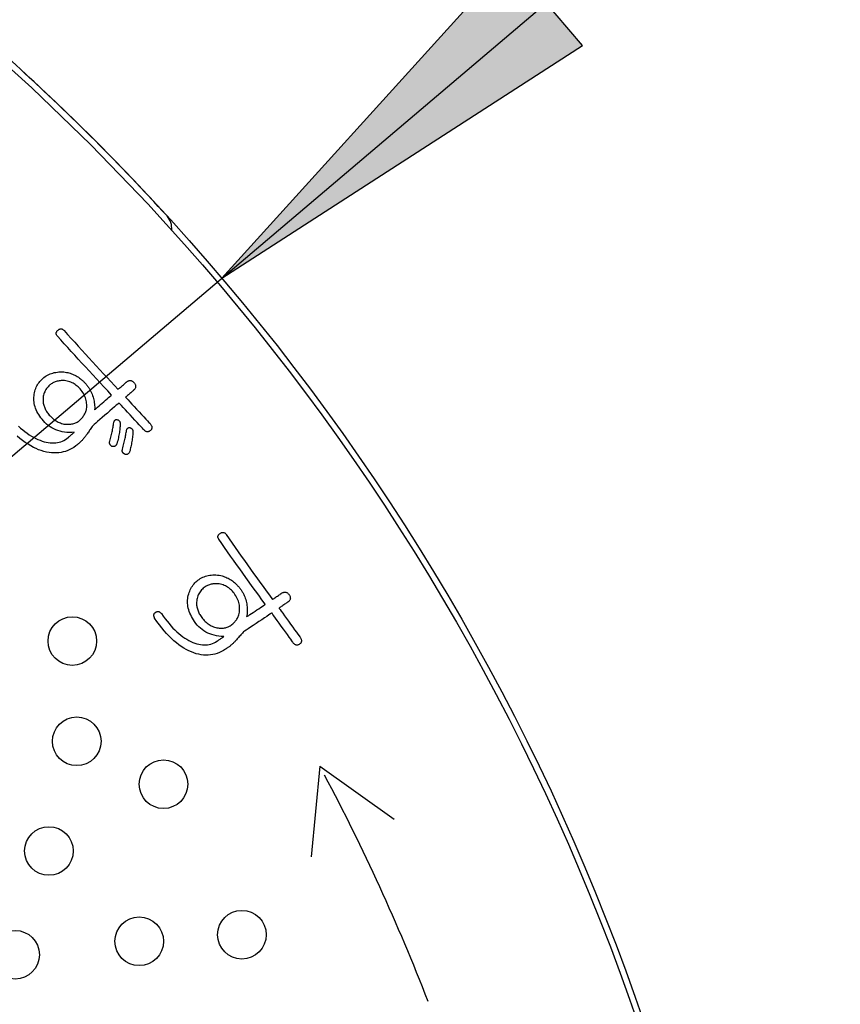
# Model space of a CAD drawing. Units: inches. Extents: x -10 to 430, y -10 to 604.
# Drawn here: x 327 to 340, y 468 to 484 of the extents above; entities that cross this region are included whole.
import ezdxf

# ---------------------------------------------------------------- set-up
doc = ezdxf.new("R2010")
doc.units = ezdxf.units.IN
doc.layers.add('1', color=7, linetype='Continuous')
doc.layers.add('PV', color=7, linetype='Continuous')
doc.styles.add('CONVERTER_11', font='txt.shx', dxfattribs={"width": 0.9})
doc.dimstyles.new('ME10_DIM_11', dxfattribs={"dimtxt": 7, "dimasz": 7, "dimexe": 2, "dimexo": 0, "dimgap": 2, "dimtad": 1, "dimzin": 12, "dimdsep": 46, "dimtxsty": 'CONVERTER_11', "dimsah": 1, "dimcen": 0.09, "dimclrd": 2, "dimclre": 2, "dimclrt": 7, "dimadec": 0, "dimazin": 0, "dimtfac": 1, "dimtdec": 4, "dimtix": 1, "dimtmove": 0, "dimatfit": 3, "dimfxl": 1, "dimtolj": 1, "dimtzin": 0, "dimarcsym": 0})

# ---------------------------------------------------------------- blocks, each defined once
blk = doc.blocks.new('*D4')
at = {"layer": '1', "color": 2, "linetype": 'Continuous'}
for p, q in [((374.705, 456.762), (374.705, 358.156)), ((329.553, 358.156), (376.705, 358.156)), ((374.705, 358.156), (374.705, 347.554)), ((332.953, 347.554), (376.705, 347.554)), ((374.705, 347.554), (374.705, 333.554))]:
    blk.add_line(p, q, dxfattribs=at)
at = {"layer": '1', "color": 2}
for points in [[(373.783, 365.156), (375.626, 365.156), (374.705, 358.156)], [(375.626, 340.554), (373.783, 340.554), (374.705, 347.554)]]:
    blk.add_solid(points, dxfattribs=at)
at = {"layer": '1', "color": 7, "insert": (372.705, 377.225), "char_height": 7, "attachment_point": 7, "rotation": 90, "line_spacing_factor": 0.60024, "style": 'CONVERTER_11'}
blk.add_mtext('浴槽最大厚み15mmまで', dxfattribs=at)

msp = doc.modelspace()

# ---------------------------------------------------------------- hatches: boundary and pattern name
at = {"layer": '1', "linetype": 'Continuous'}
msp.add_hatch(color=2, dxfattribs=at).paths.add_polyline_path([(335.808, 483.661), (334.616, 485.066), (329.874, 479.835)])

# ---------------------------------------------------------------- linework, layer by layer
at = {"layer": '1', "color": 2, "linetype": 'Continuous'}
for p, q in [((264.525, 424.391), (357.659, 503.408)), ((334.616, 485.066), (329.874, 479.835)), ((335.808, 483.661), (334.616, 485.066)), ((329.874, 479.835), (335.808, 483.661))]:
    msp.add_line(p, q, dxfattribs=at)
at = {"layer": 'PV', "color": 7, "linetype": 'Continuous'}
for p, q in [((327.166, 478.138), (327.151, 478.134)), ((327.182, 478.142), (327.166, 478.138)), ((327.198, 478.145), (327.182, 478.142)), ((327.215, 478.147), (327.198, 478.145)), ((327.232, 478.149), (327.215, 478.147)), ((327.25, 478.151), (327.232, 478.149)), ((327.268, 478.151), (327.25, 478.151)), ((327.29, 478.149), (327.268, 478.151)), ((327.311, 478.146), (327.29, 478.149)), ((327.332, 478.142), (327.311, 478.146)), ((327.353, 478.136), (327.332, 478.142)), ((327.373, 478.13), (327.353, 478.136)), ((326.97, 477.983), (326.962, 477.966)), ((326.98, 478), (326.97, 477.983)), ((326.991, 478.017), (326.98, 478)), ((327.003, 478.032), (326.991, 478.017)), ((327.017, 478.048), (327.003, 478.032)), ((327.031, 478.063), (327.017, 478.048)), ((327.047, 478.077), (327.031, 478.063)), ((327.058, 478.086), (327.047, 478.077)), ((327.07, 478.095), (327.058, 478.086)), ((327.082, 478.103), (327.07, 478.095)), ((327.095, 478.11), (327.082, 478.103)), ((327.108, 478.117), (327.095, 478.11)), ((327.122, 478.123), (327.108, 478.117)), ((327.136, 478.129), (327.122, 478.123)), ((327.151, 478.134), (327.136, 478.129)), ((327.392, 478.123), (327.373, 478.13)), ((327.411, 478.115), (327.392, 478.123)), ((327.429, 478.105), (327.411, 478.115)), ((327.447, 478.095), (327.429, 478.105)), ((327.465, 478.084), (327.447, 478.095)), ((327.482, 478.071), (327.465, 478.084)), ((327.498, 478.058), (327.482, 478.071)), ((327.514, 478.044), (327.498, 478.058)), ((327.53, 478.028), (327.514, 478.044)), ((327.545, 478.012), (327.53, 478.028)), ((327.561, 477.992), (327.545, 478.012)), ((327.576, 477.972), (327.561, 477.992)), ((326.936, 477.872), (326.934, 477.851)), ((326.934, 477.851), (326.934, 477.831)), ((326.934, 477.831), (326.935, 477.809)), ((326.939, 477.892), (326.936, 477.872)), ((326.943, 477.911), (326.939, 477.892)), ((326.948, 477.93), (326.943, 477.911)), ((326.954, 477.948), (326.948, 477.93)), ((326.962, 477.966), (326.954, 477.948)), ((327.59, 477.951), (327.576, 477.972)), ((327.603, 477.93), (327.59, 477.951)), ((327.614, 477.909), (327.603, 477.93)), ((327.624, 477.888), (327.614, 477.909)), ((327.632, 477.866), (327.624, 477.888)), ((327.639, 477.844), (327.632, 477.866)), ((327.645, 477.822), (327.639, 477.844)), ((327.649, 477.8), (327.645, 477.822)), ((326.935, 477.809), (326.936, 477.793)), ((326.936, 477.793), (326.939, 477.777)), ((326.939, 477.777), (326.942, 477.761)), ((326.942, 477.761), (326.946, 477.746)), ((326.946, 477.746), (326.951, 477.73)), ((326.951, 477.73), (326.956, 477.715)), ((326.956, 477.715), (326.962, 477.699)), ((326.962, 477.699), (326.969, 477.684)), ((326.969, 477.684), (326.976, 477.669)), ((326.976, 477.669), (326.984, 477.655)), ((326.984, 477.655), (326.993, 477.64)), ((327.638, 477.641), (327.643, 477.655)), ((327.643, 477.655), (327.647, 477.67)), ((327.647, 477.67), (327.65, 477.685)), ((327.652, 477.777), (327.649, 477.8)), ((327.65, 477.685), (327.653, 477.708)), ((327.654, 477.755), (327.652, 477.777)), ((327.653, 477.708), (327.654, 477.732)), ((327.654, 477.732), (327.654, 477.755)), ((326.993, 477.64), (327.003, 477.626)), ((327.003, 477.626), (327.013, 477.611)), ((327.013, 477.611), (327.024, 477.597)), ((327.024, 477.597), (327.036, 477.583)), ((327.036, 477.583), (327.051, 477.567)), ((327.051, 477.567), (327.066, 477.551)), ((327.066, 477.551), (327.082, 477.537)), ((327.082, 477.537), (327.098, 477.523)), ((327.098, 477.523), (327.114, 477.51)), ((327.114, 477.51), (327.131, 477.498)), ((327.131, 477.498), (327.148, 477.487)), ((327.522, 477.482), (327.533, 477.491)), ((327.533, 477.491), (327.545, 477.502)), ((327.545, 477.502), (327.557, 477.514)), ((327.557, 477.514), (327.568, 477.525)), ((327.568, 477.525), (327.578, 477.537)), ((327.578, 477.537), (327.588, 477.549)), ((327.588, 477.549), (327.597, 477.562)), ((327.597, 477.562), (327.606, 477.574)), ((327.606, 477.574), (327.613, 477.587)), ((327.613, 477.587), (327.621, 477.6)), ((327.621, 477.6), (327.627, 477.614)), ((327.627, 477.614), (327.633, 477.627)), ((327.633, 477.627), (327.638, 477.641)), ((328.108, 477.487), (328.111, 477.492)), ((328.111, 477.492), (328.115, 477.497)), ((328.115, 477.497), (328.119, 477.5)), ((328.119, 477.5), (328.124, 477.503)), ((328.124, 477.503), (328.129, 477.506)), ((328.129, 477.506), (328.134, 477.507)), ((328.134, 477.507), (328.139, 477.508)), ((328.139, 477.508), (328.145, 477.508)), ((328.145, 477.508), (328.151, 477.507)), ((328.151, 477.507), (328.158, 477.506)), ((328.158, 477.506), (328.165, 477.503)), ((328.165, 477.503), (328.17, 477.501)), ((328.17, 477.501), (328.175, 477.498)), ((328.175, 477.498), (328.179, 477.495)), ((328.179, 477.495), (328.183, 477.491)), ((328.183, 477.491), (328.187, 477.487)), ((327.148, 477.487), (327.165, 477.477)), ((327.165, 477.477), (327.183, 477.468)), ((327.183, 477.468), (327.202, 477.459)), ((327.202, 477.459), (327.22, 477.452)), ((327.22, 477.452), (327.239, 477.446)), ((327.239, 477.446), (327.259, 477.44)), ((327.259, 477.44), (327.278, 477.435)), ((327.278, 477.435), (327.298, 477.432)), ((327.298, 477.432), (327.318, 477.431)), ((327.318, 477.431), (327.338, 477.43)), ((327.338, 477.43), (327.357, 477.43)), ((327.357, 477.43), (327.375, 477.431)), ((327.375, 477.431), (327.392, 477.433)), ((327.392, 477.433), (327.409, 477.436)), ((327.409, 477.436), (327.425, 477.439)), ((327.425, 477.439), (327.441, 477.443)), ((327.441, 477.443), (327.456, 477.447)), ((327.456, 477.447), (327.47, 477.453)), ((327.47, 477.453), (327.484, 477.459)), ((327.484, 477.459), (327.497, 477.466)), ((327.497, 477.466), (327.51, 477.474)), ((327.51, 477.474), (327.522, 477.482)), ((328.075, 477.325), (328.079, 477.345)), ((328.079, 477.345), (328.083, 477.365)), ((328.083, 477.365), (328.086, 477.384)), ((328.086, 477.384), (328.089, 477.403)), ((328.089, 477.403), (328.092, 477.422)), ((328.092, 477.422), (328.095, 477.44)), ((328.095, 477.44), (328.097, 477.458)), ((328.097, 477.458), (328.099, 477.466)), ((328.099, 477.466), (328.102, 477.474)), ((328.102, 477.474), (328.105, 477.481)), ((328.105, 477.481), (328.108, 477.487)), ((328.187, 477.487), (328.19, 477.483)), ((328.19, 477.483), (328.193, 477.479)), ((328.193, 477.479), (328.195, 477.474)), ((328.196, 477.337), (328.193, 477.316)), ((328.195, 477.474), (328.198, 477.469)), ((328.198, 477.357), (328.196, 477.337)), ((328.198, 477.469), (328.199, 477.464)), ((328.2, 477.376), (328.198, 477.357)), ((328.199, 477.464), (328.201, 477.458)), ((328.202, 477.395), (328.2, 477.376)), ((328.201, 477.458), (328.202, 477.452)), ((328.202, 477.452), (328.203, 477.446)), ((328.203, 477.414), (328.202, 477.395)), ((328.203, 477.446), (328.203, 477.439)), ((328.203, 477.439), (328.203, 477.432)), ((328.203, 477.432), (328.203, 477.414)), ((328.307, 477.326), (328.309, 477.334)), ((328.309, 477.334), (328.312, 477.342)), ((328.312, 477.342), (328.315, 477.349)), ((328.315, 477.349), (328.318, 477.355)), ((328.318, 477.355), (328.321, 477.36)), ((328.321, 477.36), (328.325, 477.365)), ((328.325, 477.365), (328.329, 477.369)), ((328.329, 477.369), (328.334, 477.372)), ((328.334, 477.372), (328.339, 477.374)), ((328.339, 477.374), (328.344, 477.375)), ((328.344, 477.375), (328.349, 477.376)), ((328.349, 477.376), (328.355, 477.376)), ((328.355, 477.376), (328.361, 477.375)), ((328.361, 477.375), (328.368, 477.374)), ((328.368, 477.374), (328.375, 477.371)), ((328.375, 477.371), (328.38, 477.369)), ((328.38, 477.369), (328.385, 477.366)), ((328.385, 477.366), (328.389, 477.363)), ((328.389, 477.363), (328.393, 477.359)), ((328.393, 477.359), (328.397, 477.355)), ((328.397, 477.355), (328.4, 477.351)), ((328.4, 477.351), (328.403, 477.347)), ((328.403, 477.347), (328.405, 477.342)), ((328.405, 477.342), (328.407, 477.337)), ((328.407, 477.337), (328.409, 477.332)), ((328.409, 477.332), (328.411, 477.326)), ((328.031, 477.151), (328.037, 477.174)), ((328.037, 477.174), (328.043, 477.197)), ((328.043, 477.197), (328.049, 477.219)), ((328.049, 477.219), (328.055, 477.241)), ((328.055, 477.241), (328.06, 477.263)), ((328.06, 477.263), (328.065, 477.284)), ((328.065, 477.284), (328.07, 477.305)), ((328.07, 477.305), (328.075, 477.325)), ((328.168, 477.183), (328.162, 477.159)), ((328.173, 477.207), (328.168, 477.183)), ((328.178, 477.23), (328.173, 477.207)), ((328.182, 477.252), (328.178, 477.23)), ((328.186, 477.274), (328.182, 477.252)), ((328.19, 477.295), (328.186, 477.274)), ((328.193, 477.316), (328.19, 477.295)), ((328.275, 477.159), (328.28, 477.18)), ((328.28, 477.18), (328.285, 477.2)), ((328.285, 477.2), (328.289, 477.22)), ((328.289, 477.22), (328.293, 477.239)), ((328.293, 477.239), (328.296, 477.258)), ((328.296, 477.258), (328.299, 477.276)), ((328.299, 477.276), (328.302, 477.293)), ((328.302, 477.293), (328.305, 477.31)), ((328.305, 477.31), (328.307, 477.326)), ((328.399, 477.169), (328.396, 477.147)), ((328.402, 477.191), (328.399, 477.169)), ((328.405, 477.212), (328.402, 477.191)), ((328.408, 477.234), (328.405, 477.212)), ((328.41, 477.256), (328.408, 477.234)), ((328.412, 477.278), (328.41, 477.256)), ((328.411, 477.326), (328.412, 477.32)), ((328.412, 477.32), (328.413, 477.314)), ((328.413, 477.3), (328.412, 477.278)), ((328.413, 477.314), (328.413, 477.307)), ((328.413, 477.307), (328.413, 477.3)), ((328.027, 477.131), (328.028, 477.138)), ((328.028, 477.125), (328.027, 477.131)), ((328.028, 477.138), (328.029, 477.144)), ((328.028, 477.119), (328.028, 477.125)), ((328.03, 477.113), (328.028, 477.119)), ((328.029, 477.144), (328.031, 477.151)), ((328.032, 477.107), (328.03, 477.113)), ((328.034, 477.101), (328.032, 477.107)), ((328.037, 477.096), (328.034, 477.101)), ((328.041, 477.09), (328.037, 477.096)), ((328.045, 477.085), (328.041, 477.09)), ((328.05, 477.08), (328.045, 477.085)), ((328.056, 477.075), (328.05, 477.08)), ((328.062, 477.071), (328.056, 477.075)), ((328.068, 477.066), (328.062, 477.071)), ((328.076, 477.065), (328.068, 477.066)), ((328.084, 477.064), (328.076, 477.065)), ((328.091, 477.064), (328.084, 477.064)), ((328.097, 477.064), (328.091, 477.064)), ((328.104, 477.065), (328.097, 477.064)), ((328.11, 477.067), (328.104, 477.065)), ((328.116, 477.069), (328.11, 477.067)), ((328.121, 477.072), (328.116, 477.069)), ((328.126, 477.076), (328.121, 477.072)), ((328.131, 477.08), (328.126, 477.076)), ((328.135, 477.085), (328.131, 477.08)), ((328.139, 477.09), (328.135, 477.085)), ((328.143, 477.096), (328.139, 477.09)), ((328.146, 477.103), (328.143, 477.096)), ((328.149, 477.11), (328.146, 477.103)), ((328.156, 477.135), (328.149, 477.11)), ((328.162, 477.159), (328.156, 477.135)), ((328.237, 477.006), (328.239, 477.012)), ((328.237, 476.999), (328.237, 477.006)), ((328.239, 477.012), (328.24, 477.019)), ((328.24, 477.019), (328.247, 477.044)), ((328.247, 477.044), (328.253, 477.068)), ((328.253, 477.068), (328.259, 477.092)), ((328.259, 477.092), (328.265, 477.115)), ((328.265, 477.115), (328.27, 477.137)), ((328.27, 477.137), (328.275, 477.159)), ((328.37, 477.02), (328.365, 476.999)), ((328.375, 477.041), (328.37, 477.02)), ((328.38, 477.062), (328.375, 477.041)), ((328.384, 477.083), (328.38, 477.062)), ((328.389, 477.105), (328.384, 477.083)), ((328.392, 477.126), (328.389, 477.105)), ((328.396, 477.147), (328.392, 477.126)), ((328.237, 476.993), (328.237, 476.999)), ((328.237, 476.987), (328.237, 476.993)), ((328.238, 476.982), (328.237, 476.987)), ((328.24, 476.976), (328.238, 476.982)), ((328.242, 476.971), (328.24, 476.976)), ((328.245, 476.966), (328.242, 476.971)), ((328.248, 476.962), (328.245, 476.966)), ((328.252, 476.957), (328.248, 476.962)), ((328.256, 476.953), (328.252, 476.957)), ((328.261, 476.949), (328.256, 476.953)), ((328.266, 476.945), (328.261, 476.949)), ((328.272, 476.942), (328.266, 476.945)), ((328.279, 476.939), (328.272, 476.942)), ((328.287, 476.936), (328.279, 476.939)), ((328.294, 476.935), (328.287, 476.936)), ((328.301, 476.934), (328.294, 476.935)), ((328.308, 476.934), (328.301, 476.934)), ((328.314, 476.935), (328.308, 476.934)), ((328.32, 476.936), (328.314, 476.935)), ((328.326, 476.939), (328.32, 476.936)), ((328.332, 476.942), (328.326, 476.939)), ((328.337, 476.946), (328.332, 476.942)), ((328.342, 476.951), (328.337, 476.946)), ((328.347, 476.957), (328.342, 476.951)), ((328.351, 476.963), (328.347, 476.957)), ((328.355, 476.971), (328.351, 476.963)), ((328.359, 476.979), (328.355, 476.971)), ((328.365, 476.999), (328.359, 476.979)), ((329.587, 474.746), (329.571, 474.733)), ((329.604, 474.758), (329.587, 474.746)), ((329.617, 474.766), (329.604, 474.758)), ((329.629, 474.773), (329.617, 474.766)), ((329.642, 474.779), (329.629, 474.773)), ((329.656, 474.785), (329.642, 474.779)), ((329.67, 474.79), (329.656, 474.785)), ((329.684, 474.794), (329.67, 474.79)), ((329.699, 474.798), (329.684, 474.794)), ((329.714, 474.801), (329.699, 474.798)), ((329.73, 474.804), (329.714, 474.801)), ((329.746, 474.806), (329.73, 474.804)), ((329.762, 474.807), (329.746, 474.806)), ((329.779, 474.807), (329.762, 474.807)), ((329.797, 474.807), (329.779, 474.807)), ((329.815, 474.806), (329.797, 474.807)), ((329.833, 474.805), (329.815, 474.806)), ((329.854, 474.8), (329.833, 474.805)), ((329.875, 474.794), (329.854, 474.8)), ((329.896, 474.787), (329.875, 474.794)), ((329.915, 474.78), (329.896, 474.787)), ((329.934, 474.771), (329.915, 474.78)), ((329.953, 474.761), (329.934, 474.771)), ((329.97, 474.751), (329.953, 474.761)), ((329.988, 474.739), (329.97, 474.751)), ((330.004, 474.727), (329.988, 474.739)), ((329.474, 474.587), (329.469, 474.567)), ((329.481, 474.606), (329.474, 474.587)), ((329.488, 474.624), (329.481, 474.606)), ((329.496, 474.641), (329.488, 474.624)), ((329.506, 474.658), (329.496, 474.641)), ((329.517, 474.674), (329.506, 474.658)), ((329.529, 474.69), (329.517, 474.674)), ((329.542, 474.705), (329.529, 474.69)), ((329.556, 474.719), (329.542, 474.705)), ((329.571, 474.733), (329.556, 474.719)), ((330.02, 474.714), (330.004, 474.727)), ((330.035, 474.699), (330.02, 474.714)), ((330.05, 474.684), (330.035, 474.699)), ((330.064, 474.668), (330.05, 474.684)), ((330.077, 474.651), (330.064, 474.668)), ((330.09, 474.633), (330.077, 474.651)), ((330.104, 474.611), (330.09, 474.633)), ((330.117, 474.589), (330.104, 474.611)), ((330.128, 474.567), (330.117, 474.589)), ((329.462, 474.527), (329.46, 474.505)), ((329.46, 474.505), (329.46, 474.489)), ((329.46, 474.489), (329.46, 474.473)), ((329.46, 474.473), (329.461, 474.457)), ((329.461, 474.457), (329.463, 474.441)), ((329.465, 474.547), (329.462, 474.527)), ((329.463, 474.441), (329.466, 474.425)), ((329.469, 474.567), (329.465, 474.547)), ((329.466, 474.425), (329.47, 474.409)), ((330.138, 474.544), (330.128, 474.567)), ((330.147, 474.522), (330.138, 474.544)), ((330.154, 474.5), (330.147, 474.522)), ((330.159, 474.477), (330.154, 474.5)), ((330.164, 474.455), (330.159, 474.477)), ((330.167, 474.432), (330.164, 474.455)), ((330.168, 474.41), (330.167, 474.432)), ((329.47, 474.409), (329.474, 474.393)), ((329.474, 474.393), (329.479, 474.377)), ((329.479, 474.377), (329.484, 474.362)), ((329.484, 474.362), (329.491, 474.346)), ((329.491, 474.346), (329.498, 474.331)), ((329.498, 474.331), (329.505, 474.315)), ((329.505, 474.315), (329.514, 474.3)), ((329.514, 474.3), (329.523, 474.284)), ((329.523, 474.284), (329.533, 474.269)), ((329.533, 474.269), (329.546, 474.251)), ((329.546, 474.251), (329.559, 474.234)), ((330.131, 474.24), (330.138, 474.253)), ((330.138, 474.253), (330.144, 474.267)), ((330.144, 474.267), (330.15, 474.281)), ((330.15, 474.281), (330.155, 474.295)), ((330.155, 474.295), (330.16, 474.318)), ((330.16, 474.318), (330.164, 474.341)), ((330.164, 474.341), (330.167, 474.364)), ((330.167, 474.364), (330.168, 474.387)), ((330.168, 474.387), (330.168, 474.41)), ((329.559, 474.234), (329.573, 474.217)), ((329.573, 474.217), (329.587, 474.202)), ((329.587, 474.202), (329.602, 474.187)), ((329.602, 474.187), (329.617, 474.173)), ((329.617, 474.173), (329.633, 474.16)), ((329.633, 474.16), (329.649, 474.148)), ((329.649, 474.148), (329.665, 474.136)), ((329.665, 474.136), (329.682, 474.126)), ((329.682, 474.126), (329.7, 474.116)), ((329.7, 474.116), (329.718, 474.108)), ((329.718, 474.108), (329.737, 474.1)), ((329.737, 474.1), (329.756, 474.093)), ((329.756, 474.093), (329.775, 474.087)), ((329.949, 474.087), (329.963, 474.091)), ((329.963, 474.091), (329.977, 474.096)), ((329.977, 474.096), (329.99, 474.102)), ((329.99, 474.102), (330.003, 474.109)), ((330.003, 474.109), (330.015, 474.117)), ((330.015, 474.117), (330.028, 474.126)), ((330.028, 474.126), (330.041, 474.136)), ((330.041, 474.136), (330.054, 474.146)), ((330.054, 474.146), (330.066, 474.157)), ((330.066, 474.157), (330.077, 474.168)), ((330.077, 474.168), (330.087, 474.179)), ((330.087, 474.179), (330.097, 474.191)), ((330.097, 474.191), (330.107, 474.202)), ((330.107, 474.202), (330.115, 474.215)), ((330.115, 474.215), (330.124, 474.227)), ((330.124, 474.227), (330.131, 474.24)), ((329.775, 474.087), (329.795, 474.083)), ((329.795, 474.083), (329.814, 474.08)), ((329.814, 474.08), (329.833, 474.078)), ((329.833, 474.078), (329.851, 474.077)), ((329.851, 474.077), (329.869, 474.077)), ((329.869, 474.077), (329.886, 474.077)), ((329.886, 474.077), (329.902, 474.078)), ((329.902, 474.078), (329.918, 474.08)), ((329.918, 474.08), (329.934, 474.083)), ((329.934, 474.083), (329.949, 474.087)), ((331.487, 471.806), (331.344, 470.313)), ((331.487, 471.806), (332.709, 470.936))]:
    msp.add_line(p, q, dxfattribs=at)
for points in [[(328.061, 477.911), (327.998, 477.978), (327.936, 478.045), (327.874, 478.111), (327.812, 478.177), (327.751, 478.243), (327.691, 478.308), (327.631, 478.373), (327.572, 478.438), (327.513, 478.502), (327.455, 478.566), (327.397, 478.629), (327.34, 478.692), (327.283, 478.755), (327.227, 478.818), (327.172, 478.88), (327.166, 478.887), (327.161, 478.893), (327.158, 478.9), (327.155, 478.907), (327.153, 478.914), (327.151, 478.92), (327.151, 478.927), (327.152, 478.934), (327.153, 478.94), (327.156, 478.947), (327.159, 478.953), (327.163, 478.96), (327.168, 478.966), (327.174, 478.972), (327.181, 478.979), (327.188, 478.984), (327.195, 478.989), (327.202, 478.993), (327.209, 478.997), (327.216, 478.999), (327.223, 479), (327.229, 479.001), (327.236, 479.001), (327.242, 479), (327.249, 478.997), (327.255, 478.994), (327.262, 478.991), (327.268, 478.986), (327.274, 478.98), (327.28, 478.974), (327.338, 478.909), (327.396, 478.844), (327.455, 478.779), (327.513, 478.715), (327.572, 478.65), (327.631, 478.585), (327.69, 478.521), (327.749, 478.456), (327.809, 478.392), (327.869, 478.327), (327.928, 478.263), (327.988, 478.198), (328.048, 478.134), (328.109, 478.069), (328.169, 478.005)], [(327.448, 477.3), (327.406, 477.297), (327.366, 477.297), (327.326, 477.298), (327.287, 477.302), (327.25, 477.308), (327.214, 477.316), (327.179, 477.326), (327.145, 477.339), (327.112, 477.353), (327.081, 477.37), (327.05, 477.389), (327.021, 477.41), (326.993, 477.434), (326.966, 477.459), (326.941, 477.487), (326.919, 477.513), (326.899, 477.539), (326.88, 477.565), (326.863, 477.591), (326.848, 477.616), (326.834, 477.642), (326.822, 477.668), (326.812, 477.694), (326.803, 477.72), (326.796, 477.745), (326.79, 477.771), (326.786, 477.797), (326.783, 477.823), (326.783, 477.848), (326.783, 477.874), (326.786, 477.9), (326.79, 477.925), (326.795, 477.95), (326.801, 477.974), (326.807, 477.997), (326.815, 478.019), (326.824, 478.041), (326.834, 478.061), (326.844, 478.081), (326.856, 478.1), (326.869, 478.119), (326.883, 478.136), (326.897, 478.153), (326.913, 478.169), (326.93, 478.185), (326.948, 478.2), (326.967, 478.214), (326.987, 478.227), (327.008, 478.238), (327.029, 478.249), (327.051, 478.258), (327.073, 478.267), (327.096, 478.274), (327.12, 478.28), (327.145, 478.285), (327.17, 478.288), (327.196, 478.291), (327.223, 478.292), (327.25, 478.292), (327.278, 478.291), (327.299, 478.288), (327.32, 478.285), (327.341, 478.28), (327.361, 478.275), (327.381, 478.269), (327.401, 478.262), (327.42, 478.254), (327.44, 478.245), (327.459, 478.236), (327.478, 478.226), (327.496, 478.215), (327.515, 478.203), (327.533, 478.191), (327.55, 478.177), (327.568, 478.163), (327.578, 478.155), (327.588, 478.146), (327.598, 478.137), (327.608, 478.128), (327.617, 478.119), (327.626, 478.109), (327.635, 478.099), (327.644, 478.089), (327.652, 478.079), (327.66, 478.069), (327.668, 478.058), (327.676, 478.048), (327.683, 478.037), (327.691, 478.025), (327.698, 478.014), (327.71, 477.992), (327.721, 477.97), (327.732, 477.947), (327.741, 477.925), (327.75, 477.902), (327.757, 477.879), (327.764, 477.857), (327.769, 477.834), (327.774, 477.811), (327.778, 477.787), (327.781, 477.764), (327.783, 477.74), (327.784, 477.717), (327.784, 477.693), (327.783, 477.669)], [(328.305, 478.123), (328.314, 478.13), (328.323, 478.137), (328.332, 478.142), (328.341, 478.146), (328.349, 478.148), (328.358, 478.15), (328.366, 478.151), (328.375, 478.15), (328.383, 478.148), (328.391, 478.146), (328.4, 478.142), (328.408, 478.137), (328.416, 478.131), (328.424, 478.123), (328.431, 478.115), (328.439, 478.106), (328.445, 478.097), (328.45, 478.088), (328.454, 478.08), (328.456, 478.071), (328.458, 478.062), (328.458, 478.054), (328.458, 478.046), (328.456, 478.037), (328.453, 478.029), (328.449, 478.021), (328.444, 478.013), (328.438, 478.005), (328.43, 477.997), (328.422, 477.989)], [(328.169, 478.005), (328.171, 478.006), (328.176, 478.011), (328.183, 478.017), (328.193, 478.026), (328.205, 478.036), (328.217, 478.047), (328.23, 478.058), (328.244, 478.07), (328.257, 478.082), (328.27, 478.093), (328.281, 478.102), (328.291, 478.111), (328.299, 478.117), (328.303, 478.122), (328.305, 478.123)], [(328.422, 477.989), (328.42, 477.987), (328.415, 477.983), (328.408, 477.977), (328.399, 477.969), (328.388, 477.96), (328.376, 477.949), (328.364, 477.938), (328.351, 477.927), (328.338, 477.916), (328.326, 477.906), (328.316, 477.896), (328.306, 477.888), (328.299, 477.882), (328.295, 477.878), (328.293, 477.877)], [(327.783, 477.669), (327.786, 477.672), (327.796, 477.681), (327.812, 477.694), (327.832, 477.712), (327.855, 477.732), (327.881, 477.754), (327.908, 477.778), (327.936, 477.802), (327.963, 477.826), (327.989, 477.848), (328.012, 477.869), (328.032, 477.886), (328.048, 477.899), (328.057, 477.908), (328.061, 477.911)], [(328.293, 477.877), (328.298, 477.871), (328.313, 477.856), (328.335, 477.832), (328.364, 477.8), (328.397, 477.764), (328.435, 477.723), (328.474, 477.681), (328.515, 477.637), (328.554, 477.594), (328.591, 477.554), (328.625, 477.517), (328.654, 477.486), (328.676, 477.462), (328.691, 477.447), (328.696, 477.441)], [(328.184, 477.782), (328.179, 477.778), (328.164, 477.764), (328.14, 477.744), (328.109, 477.717), (328.074, 477.686), (328.034, 477.652), (327.992, 477.615), (327.949, 477.578), (327.907, 477.542), (327.868, 477.507), (327.832, 477.476), (327.801, 477.45), (327.778, 477.429), (327.762, 477.416), (327.757, 477.411)], [(328.587, 477.346), (328.582, 477.352), (328.568, 477.367), (328.545, 477.392), (328.516, 477.423), (328.483, 477.459), (328.445, 477.5), (328.406, 477.543), (328.366, 477.586), (328.326, 477.629), (328.289, 477.669), (328.255, 477.706), (328.226, 477.737), (328.204, 477.761), (328.189, 477.777), (328.184, 477.782)], [(327.757, 477.411), (327.745, 477.394), (327.734, 477.377), (327.723, 477.361), (327.712, 477.346), (327.701, 477.331), (327.691, 477.316), (327.681, 477.302), (327.672, 477.288), (327.662, 477.275), (327.653, 477.263), (327.644, 477.25), (327.636, 477.239), (327.628, 477.228), (327.62, 477.217), (327.613, 477.207), (327.607, 477.201), (327.601, 477.194), (327.595, 477.187), (327.589, 477.18), (327.582, 477.173), (327.576, 477.166), (327.569, 477.159), (327.561, 477.152), (327.554, 477.145), (327.546, 477.137), (327.538, 477.13), (327.53, 477.122), (327.521, 477.115), (327.513, 477.107), (327.504, 477.099), (327.473, 477.074), (327.441, 477.051), (327.408, 477.031), (327.374, 477.013), (327.34, 476.998), (327.304, 476.985), (327.268, 476.975), (327.231, 476.967), (327.193, 476.962), (327.155, 476.959), (327.115, 476.959), (327.075, 476.961), (327.034, 476.966), (326.992, 476.974), (326.949, 476.984), (326.906, 476.997), (326.862, 477.012), (326.819, 477.03), (326.775, 477.051), (326.731, 477.075), (326.687, 477.102), (326.642, 477.131), (326.598, 477.163), (326.553, 477.198), (326.508, 477.235)], [(326.528, 477.402), (326.564, 477.369), (326.6, 477.339), (326.636, 477.31), (326.671, 477.283), (326.707, 477.259), (326.743, 477.237), (326.778, 477.216), (326.814, 477.198), (326.849, 477.181), (326.885, 477.167), (326.92, 477.155), (326.955, 477.144), (326.988, 477.136), (327.021, 477.13), (327.053, 477.126), (327.085, 477.123), (327.115, 477.123), (327.144, 477.125), (327.173, 477.129), (327.2, 477.135), (327.227, 477.142), (327.253, 477.152), (327.278, 477.164), (327.302, 477.178), (327.325, 477.194), (327.347, 477.212)], [(328.696, 477.441), (328.703, 477.432), (328.709, 477.423), (328.715, 477.415), (328.719, 477.407), (328.722, 477.398), (328.724, 477.39), (328.726, 477.383), (328.726, 477.375), (328.725, 477.368), (328.723, 477.36), (328.721, 477.353), (328.717, 477.346), (328.712, 477.34), (328.706, 477.333), (328.7, 477.327), (328.692, 477.321), (328.685, 477.316), (328.678, 477.312), (328.67, 477.31), (328.663, 477.308), (328.656, 477.307), (328.648, 477.308), (328.641, 477.309), (328.633, 477.311), (328.625, 477.314), (328.618, 477.319), (328.61, 477.324), (328.603, 477.331), (328.595, 477.338), (328.587, 477.346)], [(327.347, 477.212), (327.348, 477.213), (327.352, 477.216), (327.357, 477.221), (327.365, 477.227), (327.373, 477.235), (327.383, 477.243), (327.393, 477.251), (327.403, 477.26), (327.413, 477.269), (327.422, 477.277), (327.431, 477.285), (327.438, 477.291), (327.444, 477.296), (327.447, 477.299), (327.448, 477.3)], [(330.591, 474.469), (330.536, 474.544), (330.482, 474.617), (330.429, 474.691), (330.376, 474.764), (330.324, 474.836), (330.272, 474.909), (330.22, 474.98), (330.169, 475.052), (330.119, 475.123), (330.069, 475.193), (330.019, 475.263), (329.97, 475.333), (329.922, 475.402), (329.874, 475.471), (329.826, 475.539), (329.821, 475.547), (329.818, 475.554), (329.815, 475.561), (329.812, 475.568), (329.811, 475.575), (329.811, 475.582), (329.811, 475.589), (329.813, 475.595), (329.815, 475.602), (329.818, 475.608), (329.822, 475.614), (329.827, 475.62), (329.833, 475.625), (329.839, 475.631), (329.847, 475.636), (329.855, 475.641), (329.862, 475.645), (329.87, 475.649), (329.877, 475.651), (329.884, 475.652), (329.891, 475.653), (329.898, 475.653), (329.905, 475.652), (329.911, 475.65), (329.917, 475.647), (329.923, 475.643), (329.929, 475.638), (329.934, 475.633), (329.94, 475.626), (329.945, 475.619), (329.995, 475.548), (330.045, 475.476), (330.095, 475.405), (330.145, 475.334), (330.195, 475.262), (330.246, 475.191), (330.297, 475.12), (330.348, 475.048), (330.399, 474.977), (330.45, 474.906), (330.502, 474.835), (330.554, 474.763), (330.606, 474.692), (330.658, 474.621), (330.71, 474.55)], [(329.908, 473.938), (329.866, 473.94), (329.825, 473.944), (329.786, 473.951), (329.748, 473.959), (329.712, 473.97), (329.677, 473.982), (329.643, 473.996), (329.611, 474.013), (329.581, 474.031), (329.551, 474.052), (329.524, 474.075), (329.497, 474.099), (329.472, 474.126), (329.449, 474.154), (329.427, 474.185), (329.408, 474.213), (329.392, 474.242), (329.376, 474.269), (329.363, 474.297), (329.351, 474.325), (329.34, 474.352), (329.331, 474.379), (329.324, 474.406), (329.318, 474.433), (329.314, 474.459), (329.312, 474.485), (329.311, 474.512), (329.312, 474.537), (329.314, 474.563), (329.318, 474.588), (329.324, 474.614), (329.331, 474.639), (329.338, 474.662), (329.347, 474.685), (329.357, 474.707), (329.367, 474.728), (329.378, 474.749), (329.391, 474.768), (329.404, 474.787), (329.418, 474.804), (329.433, 474.821), (329.448, 474.837), (329.465, 474.852), (329.483, 474.866), (329.501, 474.879), (329.521, 474.892), (329.542, 474.903), (329.563, 474.914), (329.585, 474.923), (329.607, 474.931), (329.63, 474.937), (329.653, 474.943), (329.677, 474.947), (329.702, 474.95), (329.727, 474.952), (329.752, 474.952), (329.778, 474.952), (329.805, 474.95), (329.832, 474.946), (329.86, 474.942), (329.88, 474.936), (329.9, 474.93), (329.92, 474.923), (329.94, 474.916), (329.959, 474.907), (329.978, 474.898), (329.997, 474.888), (330.015, 474.877), (330.032, 474.865), (330.05, 474.853), (330.067, 474.84), (330.084, 474.826), (330.1, 474.812), (330.116, 474.796), (330.132, 474.78), (330.141, 474.77), (330.15, 474.761), (330.159, 474.75), (330.167, 474.74), (330.175, 474.73), (330.183, 474.719), (330.191, 474.709), (330.198, 474.698), (330.205, 474.686), (330.212, 474.675), (330.219, 474.664), (330.225, 474.652), (330.231, 474.64), (330.237, 474.628), (330.242, 474.616), (330.252, 474.593), (330.26, 474.569), (330.268, 474.546), (330.275, 474.522), (330.28, 474.499), (330.285, 474.475), (330.289, 474.452), (330.292, 474.428), (330.294, 474.405), (330.295, 474.381), (330.295, 474.358), (330.294, 474.334), (330.292, 474.311), (330.289, 474.287), (330.285, 474.263)], [(330.71, 474.55), (330.712, 474.551), (330.717, 474.555), (330.725, 474.56), (330.736, 474.567), (330.749, 474.576), (330.762, 474.585), (330.777, 474.595), (330.792, 474.605), (330.806, 474.615), (330.82, 474.624), (330.833, 474.633), (330.843, 474.64), (330.852, 474.645), (330.857, 474.649), (330.859, 474.65)], [(330.859, 474.65), (330.869, 474.656), (330.878, 474.661), (330.888, 474.665), (330.897, 474.668), (330.906, 474.67), (330.914, 474.671), (330.923, 474.67), (330.931, 474.669), (330.939, 474.666), (330.947, 474.662), (330.955, 474.657), (330.962, 474.651), (330.969, 474.644), (330.976, 474.636), (330.983, 474.627), (330.989, 474.617), (330.994, 474.607), (330.998, 474.598), (331.001, 474.589), (331.002, 474.58), (331.003, 474.571), (331.002, 474.563), (331.001, 474.555), (330.998, 474.547), (330.994, 474.539), (330.989, 474.531), (330.983, 474.524), (330.976, 474.516), (330.968, 474.509), (330.958, 474.503)], [(330.285, 474.263), (330.289, 474.266), (330.3, 474.273), (330.317, 474.285), (330.338, 474.299), (330.364, 474.317), (330.392, 474.336), (330.422, 474.356), (330.453, 474.377), (330.483, 474.397), (330.511, 474.416), (330.537, 474.433), (330.559, 474.448), (330.576, 474.459), (330.587, 474.467), (330.591, 474.469)], [(330.958, 474.503), (330.956, 474.501), (330.951, 474.498), (330.943, 474.493), (330.933, 474.486), (330.922, 474.478), (330.908, 474.469), (330.895, 474.46), (330.88, 474.45), (330.867, 474.441), (330.853, 474.432), (330.842, 474.424), (330.831, 474.417), (330.824, 474.412), (330.819, 474.408), (330.817, 474.407)], [(330.228, 474.01), (330.214, 473.995), (330.201, 473.98), (330.188, 473.965), (330.175, 473.951), (330.163, 473.937), (330.151, 473.924), (330.139, 473.911), (330.128, 473.899), (330.117, 473.887), (330.107, 473.876), (330.097, 473.865), (330.087, 473.854), (330.077, 473.844), (330.068, 473.835), (330.06, 473.825), (330.053, 473.82), (330.047, 473.814), (330.04, 473.808), (330.033, 473.802), (330.026, 473.796), (330.018, 473.79), (330.01, 473.783), (330.002, 473.777), (329.994, 473.771), (329.985, 473.764), (329.976, 473.758), (329.967, 473.751), (329.958, 473.745), (329.948, 473.738), (329.938, 473.732), (329.904, 473.71), (329.87, 473.691), (329.835, 473.675), (329.799, 473.662), (329.763, 473.651), (329.726, 473.642), (329.689, 473.637), (329.652, 473.633), (329.614, 473.633), (329.575, 473.635), (329.536, 473.64), (329.496, 473.647), (329.456, 473.657), (329.415, 473.67), (329.374, 473.685), (329.333, 473.703), (329.291, 473.723), (329.25, 473.747), (329.209, 473.773), (329.168, 473.802), (329.128, 473.834), (329.087, 473.868), (329.047, 473.905), (329.007, 473.945), (328.967, 473.988), (328.927, 474.033), (328.888, 474.082), (328.848, 474.133), (328.809, 474.186), (328.77, 474.243), (328.766, 474.251), (328.763, 474.259), (328.76, 474.267), (328.758, 474.274), (328.757, 474.281), (328.757, 474.288), (328.757, 474.294), (328.758, 474.3), (328.76, 474.306), (328.762, 474.312), (328.765, 474.317), (328.768, 474.322), (328.773, 474.327), (328.778, 474.331), (328.783, 474.336), (328.79, 474.34), (328.797, 474.343), (328.804, 474.346), (328.811, 474.348), (328.817, 474.349), (328.824, 474.35), (328.831, 474.349), (328.837, 474.348), (328.844, 474.346), (328.85, 474.344), (328.856, 474.34), (328.863, 474.336), (328.869, 474.331), (328.875, 474.325), (328.881, 474.318), (328.913, 474.274), (328.944, 474.231), (328.975, 474.19), (329.007, 474.151), (329.038, 474.114), (329.07, 474.079), (329.103, 474.047), (329.135, 474.016), (329.167, 473.987), (329.2, 473.961), (329.233, 473.936), (329.266, 473.913), (329.299, 473.893), (329.332, 473.874), (329.366, 473.858), (329.399, 473.843), (329.432, 473.831), (329.463, 473.821), (329.495, 473.813), (329.525, 473.807), (329.555, 473.803), (329.585, 473.801), (329.613, 473.801), (329.641, 473.804), (329.669, 473.808), (329.696, 473.815), (329.722, 473.824), (329.747, 473.834), (329.772, 473.847), (329.796, 473.862)], [(330.697, 474.327), (330.691, 474.323), (330.675, 474.312), (330.649, 474.294), (330.615, 474.271), (330.576, 474.245), (330.532, 474.216), (330.486, 474.185), (330.439, 474.153), (330.393, 474.122), (330.349, 474.092), (330.31, 474.066), (330.277, 474.043), (330.25, 474.026), (330.234, 474.014), (330.228, 474.01)], [(331.044, 473.845), (331.039, 473.851), (331.027, 473.868), (331.008, 473.895), (330.983, 473.93), (330.954, 473.97), (330.922, 474.015), (330.888, 474.062), (330.853, 474.11), (330.819, 474.157), (330.787, 474.202), (330.758, 474.242), (330.733, 474.277), (330.714, 474.304), (330.702, 474.321), (330.697, 474.327)], [(330.817, 474.407), (330.821, 474.401), (330.834, 474.384), (330.853, 474.357), (330.878, 474.323), (330.907, 474.282), (330.939, 474.238), (330.973, 474.191), (331.007, 474.142), (331.041, 474.095), (331.073, 474.051), (331.102, 474.01), (331.127, 473.976), (331.146, 473.949), (331.159, 473.932), (331.163, 473.926)], [(329.796, 473.862), (329.798, 473.863), (329.802, 473.866), (329.808, 473.87), (329.816, 473.875), (329.825, 473.882), (329.836, 473.889), (329.847, 473.896), (329.858, 473.904), (329.869, 473.911), (329.879, 473.918), (329.889, 473.924), (329.896, 473.93), (329.903, 473.934), (329.907, 473.937), (329.908, 473.938)], [(331.163, 473.926), (331.169, 473.916), (331.175, 473.907), (331.179, 473.897), (331.182, 473.889), (331.184, 473.88), (331.185, 473.872), (331.186, 473.864), (331.185, 473.856), (331.183, 473.849), (331.181, 473.842), (331.177, 473.835), (331.173, 473.829), (331.167, 473.823), (331.161, 473.817), (331.153, 473.812), (331.145, 473.807), (331.137, 473.803), (331.13, 473.8), (331.122, 473.798), (331.115, 473.797), (331.107, 473.798), (331.1, 473.799), (331.092, 473.801), (331.085, 473.804), (331.078, 473.809), (331.071, 473.814), (331.064, 473.82), (331.057, 473.827), (331.05, 473.836), (331.044, 473.845)]]:
    msp.add_lwpolyline(points, dxfattribs=at)
for centre, radius in [((301.203, 455.51), 37.6), ((301.203, 455.51), 37.5), ((327.416, 473.864), 0.4), ((327.489, 472.216), 0.4), ((328.916, 471.51), 0.4), ((327.031, 470.411), 0.4), ((330.205, 469.034), 0.4), ((328.516, 468.926), 0.4), ((326.475, 468.704), 0.4)]:
    msp.add_circle(centre, radius, dxfattribs=at)
for centre, radius, start, end in [((301.457, 455.764), 37.24, 42.3623, 47.6377), ((328.752, 480.655), 0.3, 354.1643, 42.3623), ((301.193, 455.51), 34.399, 21.1783, 27.9973)]:
    msp.add_arc(centre, radius, start, end, dxfattribs=at)

# ---------------------------------------------------------------- dimensions: what is measured, and where the dimension line sits
at = {"layer": '1'}
dim = msp.add_linear_dim(base=(374.705, 358.156), p1=(332.953, 347.554), p2=(329.553, 358.156), angle=90, text='浴槽最大厚み15mmまで', dimstyle='ME10_DIM_11', dxfattribs=at)
dim.commit()
dim.dimension.update_dxf_attribs({"geometry": '*D4', "text_midpoint": (369.205, 416.993), "text_rotation": 90})

doc.saveas('drawing.dxf')
